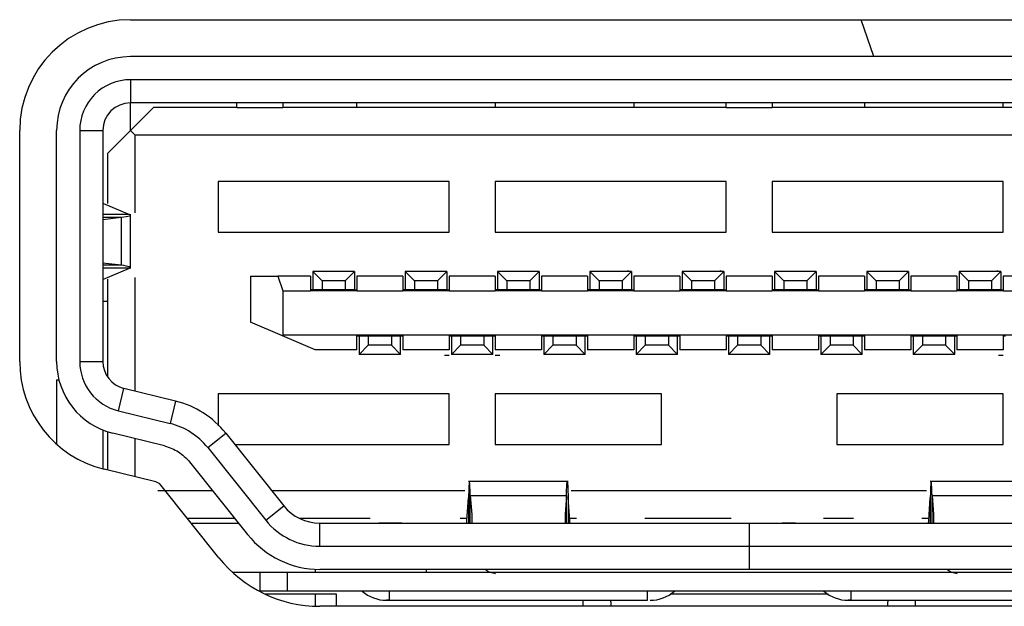
# Model space of a CAD drawing. Units: inches. Extents: x 0.4 to 33.6, y 0.4 to 21.6.
# Drawn here: x 10.6 to 11, y 4.7 to 5 of the extents above; entities that cross this region are included whole.
import ezdxf

# ---------------------------------------------------------------- set-up
doc = ezdxf.new("R2010")
doc.units = ezdxf.units.IN
doc.header["$LTSCALE"] = 2
doc.header["$MEASUREMENT"] = 0

msp = doc.modelspace()

# ---------------------------------------------------------------- linework, layer by layer
at = {"color": 7, "linetype": 'Continuous', "lineweight": 25}
for p, q in [((10.66166241787861, 4.96378655044898), (11.1892214729967, 4.96378655044899)), ((10.97859155201151, 4.948038518952935), (10.97320267688271, 4.963786550448991)), ((11.1892214729967, 4.948038518952935), (10.66166241787859, 4.948038518952935)), ((11.1892214729967, 4.938195919251792), (10.66166241787859, 4.938195919251792)), ((10.66166241787859, 4.938195919251792), (10.66166241787859, 4.928353484793625)), ((11.1892214729967, 4.928353479582857), (10.66166241787859, 4.928353479582857)), ((10.66166241786459, 4.916542455960809), (10.66166241786459, 4.928353479582857)), ((10.70693800842977, 4.926384975645849), (10.70693800842977, 4.928353479582857)), ((10.72662304779985, 4.928353479582857), (10.72662304779985, 4.926384975645851)), ((10.75811911079198, 4.926384975645849), (10.75811911079198, 4.928353479582857)), ((10.81717422890221, 4.928353479582857), (10.81717422890221, 4.926384975645849)), ((10.87622934701246, 4.928308689247545), (10.87622934701245, 4.926384975645849)), ((10.91559942575261, 4.92638497564585), (10.91559942575261, 4.928353479582857)), ((10.93528446512268, 4.928353479582857), (10.93528446512268, 4.92638497564585)), ((10.97465454386285, 4.928308689247543), (10.97465454386284, 4.926384975645849)), ((11.03370966197308, 4.926384975645849), (11.03370966197308, 4.928353479582857)), ((10.66166241787859, 4.916542455960808), (10.67150493756363, 4.926384975645851)), ((10.70693800842977, 4.926384975645849), (10.67150493756363, 4.926384975645849)), ((10.70693800842977, 4.926384975645851), (10.72662304779985, 4.926384975645851)), ((10.91559942575261, 4.926384975645849), (10.72662304779985, 4.926384975645849)), ((10.91559942575261, 4.92638497564585), (10.93528446512268, 4.92638497564585)), ((11.12426084307544, 4.926384975645849), (10.93528446512268, 4.926384975645849)), ((10.61441832339038, 4.818117259110397), (10.6144183233904, 4.91654245596079)), ((10.63016635488646, 4.818117259111113), (10.63016635488646, 4.916542455960809)), ((10.64000894238432, 4.916542455955928), (10.64000892350642, 4.818117259113213)), ((10.64000894238432, 4.916542455955928), (10.64985139232343, 4.916542455955928)), ((10.64985139232343, 4.916542455955928), (10.64985139328999, 4.818117259112319)), ((10.65181989819355, 4.90669993627577), (10.66166241787859, 4.916542455960809)), ((10.66166241787859, 4.916542455960809), (10.6636309218156, 4.914573952023802)), ((10.6636309218156, 4.881419023389488), (10.6636309218156, 4.914573952023802)), ((11.18725296905969, 4.914573952023799), (10.6636309218156, 4.914573952023799)), ((10.65181989819355, 4.90669993627577), (10.65181989819355, 4.885441483455385)), ((10.69906399268174, 4.894888912653723), (10.69906399268174, 4.873235369346636)), ((10.79748918953213, 4.894888912653723), (10.69906399268174, 4.894888912653723)), ((10.79748918953213, 4.873235369346636), (10.79748918953213, 4.894888912653723)), ((10.81717422890221, 4.894888912653723), (10.81717422890221, 4.873235369346636)), ((10.91559942575261, 4.894888912653723), (10.81717422890221, 4.894888912653723)), ((10.91559942575261, 4.873235369346636), (10.91559942575261, 4.894888912653723)), ((10.93528446512268, 4.894888912653723), (10.93528446512268, 4.873235369346636)), ((11.03370966197308, 4.894888912653723), (10.93528446512268, 4.894888912653723)), ((11.03370966197308, 4.873235369346636), (11.03370966197308, 4.894888912653723)), ((10.65009128847114, 4.885441394983089), (10.66127949138057, 4.880773607905989)), ((10.66127949138057, 4.880773607905989), (10.6498513926747, 4.880772888480887)), ((10.65772130018832, 4.879450180872332), (10.64985139269685, 4.878516859247747)), ((10.65772134959914, 4.879450177049502), (10.64985139268769, 4.879450167508997)), ((10.6577212999903, 4.879450185001518), (10.6577212999903, 4.859146537943711)), ((10.66166241787859, 4.857685958116877), (10.66166241787859, 4.880910761240548)), ((10.69906399268174, 4.873235369346636), (10.79748918953213, 4.873235369346636)), ((10.81717422890221, 4.873235369346636), (10.91559942575261, 4.873235369346636)), ((10.93528446512268, 4.873235369346636), (11.03370966197308, 4.873235369346636)), ((10.65772130022998, 4.859146542067993), (10.64985139287791, 4.860079863676035)), ((10.65772134959881, 4.859146545895737), (10.64985139288707, 4.859146555436241)), ((10.66127949138045, 4.857823115039198), (10.64985139290006, 4.857823834251567)), ((10.65009147191006, 4.853155404528238), (10.66127949130784, 4.857823115039198)), ((10.65181989819355, 4.853156629189156), (10.65181989819355, 4.811588470153023)), ((10.6636309218156, 4.805472056243772), (10.6636309218156, 4.853953195034943)), ((10.71284352024079, 4.854534581945062), (10.71284352024079, 4.834849542574984)), ((10.71284352024079, 4.854534581945062), (10.7244183233904, 4.854534581945062)), ((10.7244183233904, 4.854534581945062), (10.72662304779985, 4.848235369346636)), ((10.7384340714219, 4.854534581945062), (10.7244183233904, 4.854534581945062)), ((10.7384340714219, 4.854534581945058), (10.7384340714219, 4.848235369346639)), ((10.74335533126442, 4.852566078008056), (10.7394183233904, 4.856503085882066)), ((10.7394183233904, 4.856503085882069), (10.7394183233904, 4.848629070134038)), ((10.75713485882347, 4.856503085882069), (10.7394183233904, 4.856503085882069)), ((10.75713485882347, 4.856503085882066), (10.75319785094946, 4.852566078008056)), ((10.75713485882347, 4.856503085882069), (10.75713485882347, 4.848629070134038)), ((10.77780415016205, 4.854534581945062), (10.75811911079198, 4.854534581945062)), ((10.75811911079198, 4.854534581945062), (10.75811911079198, 4.848235369346636)), ((10.77780415016205, 4.854534581945062), (10.77780415016205, 4.848235369346636)), ((10.78272541000458, 4.852566078008056), (10.77878840213056, 4.856503085882066)), ((10.77878840213056, 4.856503085882069), (10.77878840213056, 4.848629070134038)), ((10.79650493756363, 4.856503085882069), (10.77878840213056, 4.856503085882069)), ((10.79650493756363, 4.856503085882066), (10.79256792968961, 4.852566078008056)), ((10.79650493756363, 4.856503085882069), (10.79650493756363, 4.848629070134038)), ((10.81717422890221, 4.854534581945062), (10.79748918953213, 4.854534581945062)), ((10.79748918953213, 4.854534581945062), (10.79748918953213, 4.848235369346636)), ((10.81717422890221, 4.854534581945062), (10.81717422890221, 4.848235369346636)), ((10.82209548874473, 4.852566078008056), (10.81815848087072, 4.856503085882066)), ((10.81815848087072, 4.856503085882069), (10.81815848087072, 4.848629070134038)), ((10.83587501630379, 4.856503085882069), (10.81815848087072, 4.856503085882069)), ((10.83587501630379, 4.856503085882066), (10.83193800842977, 4.852566078008056)), ((10.83587501630379, 4.856503085882069), (10.83587501630379, 4.848629070134038)), ((10.85654430764237, 4.854534581945062), (10.83685926827229, 4.854534581945062)), ((10.83685926827229, 4.854534581945062), (10.83685926827229, 4.848235369346636)), ((10.85654430764237, 4.854534581945062), (10.85654430764237, 4.848235369346636)), ((10.86146556748489, 4.852566078008056), (10.85752855961088, 4.856503085882066)), ((10.85752855961088, 4.856503085882069), (10.85752855961088, 4.848629070134038)), ((10.87524509504394, 4.856503085882069), (10.85752855961088, 4.856503085882069)), ((10.87524509504394, 4.856503085882066), (10.87130808716993, 4.852566078008056)), ((10.87524509504394, 4.856503085882069), (10.87524509504394, 4.848629070134038)), ((10.89591438638253, 4.854534581945062), (10.87622934701245, 4.854534581945062)), ((10.87622934701245, 4.854534581945062), (10.87622934701245, 4.848235369346636)), ((10.89591438638253, 4.854534581945062), (10.89591438638253, 4.848235369346636)), ((10.9146151737841, 4.856503085882069), (10.89689863835103, 4.856503085882069)), ((10.90083564622505, 4.852566078008056), (10.89689863835103, 4.856503085882066)), ((10.89689863835103, 4.856503085882069), (10.89689863835103, 4.848629070134038)), ((10.9146151737841, 4.856503085882066), (10.91067816591009, 4.852566078008056)), ((10.9146151737841, 4.856503085882069), (10.9146151737841, 4.848629070134038)), ((10.93528446512268, 4.854534581945062), (10.91559942575261, 4.854534581945062)), ((10.91559942575261, 4.854534581945062), (10.91559942575261, 4.848235369346636)), ((10.93528446512268, 4.854534581945062), (10.93528446512268, 4.848235369346636)), ((10.95398525252426, 4.856503085882069), (10.93626871709119, 4.856503085882069)), ((10.9402057249652, 4.852566078008056), (10.93626871709119, 4.856503085882066)), ((10.93626871709119, 4.856503085882069), (10.93626871709119, 4.848629070134038)), ((10.95398525252426, 4.856503085882066), (10.95004824465024, 4.852566078008056)), ((10.95398525252426, 4.856503085882069), (10.95398525252426, 4.848629070134038)), ((10.97465454386284, 4.854534581945062), (10.95496950449276, 4.854534581945062)), ((10.95496950449276, 4.854534581945062), (10.95496950449276, 4.848235369346636)), ((10.97465454386284, 4.854534581945062), (10.97465454386284, 4.848235369346636)), ((10.97957580370536, 4.852566078008056), (10.97563879583135, 4.856503085882066)), ((10.97563879583135, 4.856503085882069), (10.97563879583135, 4.848629070134038)), ((10.99335533126442, 4.856503085882069), (10.97563879583135, 4.856503085882069)), ((10.99335533126442, 4.856503085882066), (10.9894183233904, 4.852566078008056)), ((10.99335533126442, 4.856503085882069), (10.99335533126442, 4.848629070134038)), ((11.014024622603, 4.854534581945062), (10.99433958323292, 4.854534581945062)), ((10.99433958323292, 4.854534581945062), (10.99433958323292, 4.848235369346636)), ((11.014024622603, 4.854534581945062), (11.014024622603, 4.848235369346636)), ((11.01894588244552, 4.852566078008056), (11.0150088745715, 4.856503085882066)), ((11.0150088745715, 4.856503085882069), (11.0150088745715, 4.848629070134038)), ((11.03272541000457, 4.856503085882069), (11.0150088745715, 4.856503085882069)), ((11.03272541000457, 4.856503085882066), (11.02878840213056, 4.852566078008056)), ((11.03272541000457, 4.856503085882069), (11.03272541000457, 4.848629070134038)), ((11.03370966197308, 4.854534581945062), (11.03370966197308, 4.848235369346636)), ((11.05339470134316, 4.854534581945062), (11.03370966197308, 4.854534581945062)), ((10.73941832339042, 4.848629070134038), (10.7384340714219, 4.848629070134038)), ((10.74335533126442, 4.848629070134038), (10.7394183233904, 4.848629070134038)), ((10.7433553312644, 4.852566078008054), (10.7433553312644, 4.848629070134038)), ((10.75319785094946, 4.852566078008056), (10.74335533126441, 4.852566078008056)), ((10.75319785094946, 4.848629070134038), (10.74335533126442, 4.848629070134038)), ((10.75319785094946, 4.852566078008054), (10.75319785094946, 4.848629070134038)), ((10.75713485882347, 4.848629070134038), (10.75319785094946, 4.848629070134038)), ((10.75713485882346, 4.848629070134038), (10.75811911079198, 4.848629070134038)), ((10.77878840213057, 4.848629070134038), (10.77780415016205, 4.848629070134038)), ((10.78272541000458, 4.848629070134038), (10.77878840213056, 4.848629070134038)), ((10.79256792968961, 4.852566078008056), (10.78272541000457, 4.852566078008056)), ((10.78272541000456, 4.852566078008054), (10.78272541000456, 4.848629070134038)), ((10.79256792968961, 4.848629070134038), (10.78272541000458, 4.848629070134038)), ((10.79256792968961, 4.852566078008054), (10.79256792968961, 4.848629070134038)), ((10.79650493756363, 4.848629070134038), (10.79256792968961, 4.848629070134038)), ((10.79650493756361, 4.848629070134038), (10.79748918953213, 4.848629070134038)), ((10.81815848087073, 4.848629070134038), (10.81717422890221, 4.848629070134038)), ((10.82209548874473, 4.848629070134038), (10.81815848087072, 4.848629070134038)), ((10.83193800842977, 4.852566078008056), (10.82209548874472, 4.852566078008056)), ((10.82209548874471, 4.852566078008054), (10.82209548874471, 4.848629070134038)), ((10.83193800842977, 4.848629070134038), (10.82209548874473, 4.848629070134038)), ((10.83193800842977, 4.852566078008054), (10.83193800842977, 4.848629070134038)), ((10.83587501630379, 4.848629070134038), (10.83193800842977, 4.848629070134038)), ((10.83587501630377, 4.848629070134038), (10.83685926827229, 4.848629070134038)), ((10.85752855961089, 4.848629070134038), (10.85654430764237, 4.848629070134038)), ((10.86146556748489, 4.848629070134038), (10.85752855961088, 4.848629070134038)), ((10.87130808716993, 4.852566078008056), (10.86146556748488, 4.852566078008056)), ((10.86146556748487, 4.852566078008054), (10.86146556748487, 4.848629070134038)), ((10.87130808716993, 4.848629070134038), (10.86146556748489, 4.848629070134038)), ((10.87130808716993, 4.852566078008054), (10.87130808716993, 4.848629070134038)), ((10.87524509504394, 4.848629070134038), (10.87130808716993, 4.848629070134038)), ((10.87524509504393, 4.848629070134038), (10.87622934701245, 4.848629070134038)), ((10.89689863835103, 4.848629070134038), (10.89591438638253, 4.848629070134038)), ((10.90083564622505, 4.848629070134038), (10.89689863835103, 4.848629070134038)), ((10.91067816591009, 4.852566078008056), (10.90083564622505, 4.852566078008056)), ((10.90083564622504, 4.852566078008054), (10.90083564622504, 4.848629070134038)), ((10.91067816591009, 4.848629070134038), (10.90083564622505, 4.848629070134038)), ((10.91067816591009, 4.852566078008054), (10.91067816591009, 4.848629070134038)), ((10.9146151737841, 4.848629070134038), (10.91067816591009, 4.848629070134038)), ((10.9146151737841, 4.848629070134038), (10.91559942575261, 4.848629070134038)), ((10.93626871709119, 4.848629070134038), (10.93528446512268, 4.848629070134038)), ((10.9402057249652, 4.848629070134038), (10.93626871709119, 4.848629070134038)), ((10.95004824465024, 4.852566078008056), (10.9402057249652, 4.852566078008056)), ((10.9402057249652, 4.852566078008054), (10.9402057249652, 4.848629070134038)), ((10.95004824465024, 4.848629070134038), (10.9402057249652, 4.848629070134038)), ((10.95004824465024, 4.852566078008054), (10.95004824465024, 4.848629070134038)), ((10.95398525252426, 4.848629070134038), (10.95004824465024, 4.848629070134038)), ((10.95398525252426, 4.848629070134038), (10.95496950449276, 4.848629070134038)), ((10.97563879583136, 4.848629070134038), (10.97465454386284, 4.848629070134038)), ((10.97957580370536, 4.848629070134038), (10.97563879583135, 4.848629070134038)), ((10.9894183233904, 4.852566078008056), (10.97957580370535, 4.852566078008056)), ((10.97957580370534, 4.852566078008054), (10.97957580370534, 4.848629070134038)), ((10.9894183233904, 4.848629070134038), (10.97957580370536, 4.848629070134038)), ((10.9894183233904, 4.852566078008054), (10.9894183233904, 4.848629070134038)), ((10.99335533126442, 4.848629070134038), (10.9894183233904, 4.848629070134038)), ((10.9933553312644, 4.848629070134038), (10.99433958323292, 4.848629070134038)), ((11.01500887457152, 4.848629070134038), (11.014024622603, 4.848629070134038)), ((11.01894588244552, 4.848629070134038), (11.0150088745715, 4.848629070134038)), ((11.0189458824455, 4.852566078008054), (11.0189458824455, 4.848629070134038)), ((11.02878840213056, 4.852566078008056), (11.01894588244551, 4.852566078008056)), ((11.02878840213056, 4.848629070134038), (11.01894588244552, 4.848629070134038)), ((11.02878840213056, 4.852566078008054), (11.02878840213056, 4.848629070134038)), ((11.03272541000457, 4.848629070134038), (11.02878840213056, 4.848629070134038)), ((11.03272541000456, 4.848629070134038), (11.03370966197308, 4.848629070134038)), ((10.72662304779985, 4.848235369346636), (10.7384340714219, 4.848235369346636)), ((10.72662304779985, 4.848235369346636), (10.72662304779985, 4.829337731551358)), ((10.75811911079198, 4.848235369346636), (10.7384340714219, 4.848235369346636)), ((10.75811911079198, 4.848235369346636), (10.77780415016205, 4.848235369346636)), ((10.79748918953213, 4.848235369346636), (10.77780415016205, 4.848235369346636)), ((10.79748918953213, 4.848235369346636), (10.81717422890221, 4.848235369346636)), ((10.83685926827229, 4.848235369346636), (10.81717422890221, 4.848235369346636)), ((10.83685926827229, 4.848235369346636), (10.85654430764237, 4.848235369346636)), ((10.87622934701245, 4.848235369346636), (10.85654430764237, 4.848235369346636)), ((10.87622934701245, 4.848235369346636), (10.89591438638253, 4.848235369346636)), ((10.91559942575261, 4.848235369346636), (10.89591438638253, 4.848235369346636)), ((10.91559942575261, 4.848235369346636), (10.93528446512268, 4.848235369346636)), ((10.95496950449276, 4.848235369346636), (10.93528446512268, 4.848235369346636)), ((10.95496950449276, 4.848235369346636), (10.97465454386284, 4.848235369346636)), ((10.99433958323292, 4.848235369346636), (10.97465454386284, 4.848235369346636)), ((10.99433958323292, 4.848235369346636), (11.014024622603, 4.848235369346636)), ((11.03370966197308, 4.848235369346636), (11.014024622603, 4.848235369346636)), ((11.03370966197308, 4.848235369346636), (11.05339470134316, 4.848235369346636)), ((10.65181989819355, 4.843707810291518), (10.64985139303868, 4.843707810291518)), ((10.72650322582107, 4.82899538304058), (10.7128435202408, 4.834849542574984)), ((10.72662304779985, 4.829337731551358), (10.72650322582107, 4.828995383040573)), ((10.7404025753589, 4.823038518952936), (10.72650322582107, 4.82899538304058)), ((10.75811911079198, 4.829337731551358), (10.72662304779985, 4.829337731551358)), ((10.77780415016205, 4.829337731551361), (10.75811911079198, 4.829337731551361)), ((10.75811911079198, 4.823038518952939), (10.75811911079198, 4.829337731551358)), ((10.75910336276048, 4.828944030763958), (10.75811911079198, 4.828944030763958)), ((10.7630403706345, 4.828944030763958), (10.75910336276048, 4.828944030763958)), ((10.75910336276048, 4.828944030763958), (10.75910336276048, 4.821070015015928)), ((10.77288289031953, 4.828944030763958), (10.7630403706345, 4.828944030763958)), ((10.76304037063448, 4.828944030763958), (10.76304037063448, 4.825007022889944)), ((10.77288289031953, 4.828944030763958), (10.77288289031953, 4.825007022889944)), ((10.77681989819355, 4.828944030763958), (10.77288289031953, 4.828944030763958)), ((10.77780415016205, 4.828944030763958), (10.77681989819355, 4.828944030763958)), ((10.77681989819353, 4.821070015015928), (10.77681989819353, 4.828944030763958)), ((10.79748918953213, 4.829337731551361), (10.77780415016205, 4.829337731551361)), ((10.77780415016205, 4.829337731551358), (10.77780415016205, 4.823038518952939)), ((10.81717422890221, 4.829337731551361), (10.79748918953213, 4.829337731551361)), ((10.79748918953213, 4.829337731551361), (10.79748918953213, 4.823038518952935)), ((10.79847344150064, 4.828944030763958), (10.79748918953213, 4.828944030763958)), ((10.80241044937465, 4.828944030763958), (10.79847344150064, 4.828944030763958)), ((10.79847344150064, 4.828944030763958), (10.79847344150064, 4.821070015015928)), ((10.81225296905969, 4.828944030763958), (10.80241044937465, 4.828944030763958)), ((10.80241044937464, 4.828944030763958), (10.80241044937464, 4.825007022889944)), ((10.81225296905969, 4.828944030763958), (10.81225296905969, 4.825007022889944)), ((10.81618997693371, 4.828944030763958), (10.81225296905969, 4.828944030763958)), ((10.81618997693369, 4.821070015015928), (10.81618997693369, 4.828944030763958)), ((10.81717422890221, 4.828944030763958), (10.81618997693371, 4.828944030763958)), ((10.83685926827229, 4.829337731551361), (10.81717422890221, 4.829337731551361)), ((10.81717422890221, 4.829337731551361), (10.81717422890221, 4.823038518952935)), ((10.85654430764237, 4.829337731551361), (10.83685926827229, 4.829337731551361)), ((10.83685926827229, 4.829337731551361), (10.83685926827229, 4.823038518952934)), ((10.83784352024079, 4.828944030763958), (10.83685926827229, 4.828944030763958)), ((10.84178052811481, 4.828944030763958), (10.83784352024079, 4.828944030763958)), ((10.83784352024079, 4.828944030763958), (10.83784352024079, 4.821070015015928)), ((10.8417805281148, 4.828944030763958), (10.8417805281148, 4.825007022889944)), ((10.85162304779985, 4.828944030763958), (10.84178052811481, 4.828944030763958)), ((10.85162304779985, 4.828944030763958), (10.85162304779985, 4.825007022889944)), ((10.85556005567386, 4.828944030763958), (10.85162304779985, 4.828944030763958)), ((10.85654430764237, 4.828944030763958), (10.85556005567387, 4.828944030763958)), ((10.85556005567385, 4.821070015015928), (10.85556005567385, 4.828944030763958)), ((10.87622934701245, 4.829337731551361), (10.85654430764237, 4.829337731551361)), ((10.85654430764237, 4.829337731551361), (10.85654430764237, 4.823038518952935)), ((10.89591438638253, 4.829337731551361), (10.87622934701245, 4.829337731551361)), ((10.87622934701245, 4.829337731551361), (10.87622934701245, 4.823038518952934)), ((10.87721359898095, 4.828944030763958), (10.87622934701245, 4.828944030763958)), ((10.88115060685497, 4.828944030763958), (10.87721359898095, 4.828944030763958)), ((10.87721359898095, 4.828944030763958), (10.87721359898095, 4.821070015015928)), ((10.88115060685495, 4.828944030763958), (10.88115060685495, 4.825007022889944)), ((10.89099312654001, 4.828944030763958), (10.88115060685497, 4.828944030763958)), ((10.89099312654001, 4.828944030763958), (10.89099312654001, 4.825007022889944)), ((10.89493013441403, 4.828944030763958), (10.89099312654001, 4.828944030763958)), ((10.89591438638253, 4.828944030763958), (10.89493013441403, 4.828944030763958)), ((10.89493013441402, 4.821070015015928), (10.89493013441402, 4.828944030763958)), ((10.91559942575261, 4.829337731551361), (10.89591438638253, 4.829337731551361)), ((10.89591438638253, 4.829337731551361), (10.89591438638253, 4.823038518952935)), ((10.93528446512268, 4.829337731551361), (10.91559942575261, 4.829337731551361)), ((10.91559942575261, 4.829337731551361), (10.91559942575261, 4.823038518952934)), ((10.91658367772111, 4.828944030763958), (10.91559942575261, 4.828944030763958)), ((10.92052068559513, 4.828944030763958), (10.91658367772111, 4.828944030763958)), ((10.91658367772111, 4.828944030763958), (10.91658367772111, 4.821070015015928)), ((10.92052068559512, 4.828944030763958), (10.92052068559512, 4.825007022889944)), ((10.93036320528016, 4.828944030763958), (10.92052068559513, 4.828944030763958)), ((10.93036320528016, 4.828944030763958), (10.93036320528016, 4.825007022889944)), ((10.93430021315418, 4.828944030763958), (10.93036320528016, 4.828944030763958)), ((10.93430021315418, 4.821070015015928), (10.93430021315418, 4.828944030763958)), ((10.93528446512268, 4.828944030763958), (10.93430021315418, 4.828944030763958)), ((10.95496950449276, 4.829337731551361), (10.93528446512268, 4.829337731551361)), ((10.93528446512268, 4.829337731551361), (10.93528446512268, 4.823038518952935)), ((10.97465454386284, 4.829337731551361), (10.95496950449276, 4.829337731551361)), ((10.95496950449276, 4.829337731551361), (10.95496950449276, 4.823038518952934)), ((10.95595375646127, 4.828944030763958), (10.95496950449276, 4.828944030763958)), ((10.95989076433528, 4.828944030763958), (10.95595375646127, 4.828944030763958)), ((10.95595375646127, 4.828944030763958), (10.95595375646127, 4.821070015015928)), ((10.96973328402032, 4.828944030763958), (10.95989076433528, 4.828944030763958)), ((10.95989076433528, 4.828944030763958), (10.95989076433528, 4.825007022889944)), ((10.96973328402032, 4.828944030763958), (10.96973328402032, 4.825007022889944)), ((10.97367029189434, 4.828944030763958), (10.96973328402032, 4.828944030763958)), ((10.97367029189432, 4.821070015015928), (10.97367029189432, 4.828944030763958)), ((10.97465454386284, 4.828944030763958), (10.97367029189434, 4.828944030763958)), ((10.99433958323292, 4.829337731551361), (10.97465454386284, 4.829337731551361)), ((10.97465454386284, 4.829337731551361), (10.97465454386284, 4.823038518952935)), ((11.014024622603, 4.829337731551361), (10.99433958323292, 4.829337731551361)), ((10.99433958323292, 4.829337731551361), (10.99433958323292, 4.823038518952934)), ((10.99532383520142, 4.828944030763958), (10.99433958323292, 4.828944030763958)), ((10.99926084307544, 4.828944030763958), (10.99532383520142, 4.828944030763958)), ((10.99532383520142, 4.828944030763958), (10.99532383520142, 4.821070015015928)), ((10.99926084307542, 4.828944030763958), (10.99926084307542, 4.825007022889944)), ((11.00910336276048, 4.828944030763958), (10.99926084307544, 4.828944030763958)), ((11.00910336276048, 4.828944030763958), (11.00910336276048, 4.825007022889944)), ((11.0130403706345, 4.828944030763958), (11.00910336276048, 4.828944030763958)), ((11.014024622603, 4.828944030763958), (11.0130403706345, 4.828944030763958)), ((11.01304037063448, 4.821070015015928), (11.01304037063448, 4.828944030763958)), ((11.03370966197308, 4.829337731551361), (11.014024622603, 4.829337731551361)), ((11.014024622603, 4.829337731551361), (11.014024622603, 4.823038518952935)), ((11.05339470134316, 4.829337731551361), (11.03370966197308, 4.829337731551361)), ((11.03370966197308, 4.829337731551361), (11.03370966197308, 4.823038518952934)), ((11.03469391394158, 4.828944030763958), (11.03370966197308, 4.828944030763958)), ((10.76304037063448, 4.825007022889944), (10.7591033627605, 4.821070015015928)), ((10.77288289031953, 4.825007022889944), (10.7630403706345, 4.825007022889944)), ((10.77288289031955, 4.825007022889944), (10.77681989819353, 4.821070015015928)), ((10.80241044937464, 4.825007022889944), (10.79847344150065, 4.821070015015928)), ((10.81225296905969, 4.825007022889944), (10.80241044937465, 4.825007022889944)), ((10.81225296905971, 4.825007022889944), (10.81618997693369, 4.821070015015928)), ((10.8417805281148, 4.825007022889944), (10.83784352024081, 4.821070015015928)), ((10.85162304779985, 4.825007022889944), (10.84178052811481, 4.825007022889944)), ((10.85162304779987, 4.825007022889944), (10.85556005567385, 4.821070015015928)), ((10.88115060685495, 4.825007022889944), (10.87721359898097, 4.821070015015928)), ((10.89099312654001, 4.825007022889944), (10.88115060685497, 4.825007022889944)), ((10.89099312654001, 4.825007022889944), (10.89493013441402, 4.821070015015928)), ((10.92052068559512, 4.825007022889944), (10.91658367772111, 4.821070015015928)), ((10.93036320528016, 4.825007022889944), (10.92052068559513, 4.825007022889944)), ((10.93036320528017, 4.825007022889944), (10.93430021315418, 4.821070015015928)), ((10.95989076433528, 4.825007022889944), (10.95595375646127, 4.821070015015928)), ((10.96973328402032, 4.825007022889944), (10.95989076433528, 4.825007022889944)), ((10.96973328402034, 4.825007022889944), (10.97367029189432, 4.821070015015928)), ((10.99926084307542, 4.825007022889944), (10.99532383520144, 4.821070015015928)), ((11.00910336276048, 4.825007022889944), (10.99926084307544, 4.825007022889944)), ((11.0091033627605, 4.825007022889944), (11.01304037063448, 4.821070015015928)), ((10.75811911079198, 4.823038518952935), (10.7404025753589, 4.823038518952935)), ((10.77681989819355, 4.821070015015928), (10.75910336276048, 4.821070015015928)), ((10.79748918953213, 4.823038518952935), (10.77780415016205, 4.823038518952935)), ((10.79748918953213, 4.820676314228526), (10.79552068559513, 4.820676314228526)), ((10.81618997693371, 4.821070015015928), (10.79847344150064, 4.821070015015928)), ((10.83685926827229, 4.823038518952935), (10.81717422890221, 4.823038518952935)), ((10.81914273283922, 4.820676314228526), (10.81717422890221, 4.820676314228526)), ((10.85556005567387, 4.821070015015928), (10.83784352024079, 4.821070015015928)), ((10.87622934701245, 4.823038518952935), (10.85654430764237, 4.823038518952935)), ((10.89493013441403, 4.821070015015928), (10.87721359898095, 4.821070015015928)), ((10.91559942575261, 4.823038518952935), (10.89591438638253, 4.823038518952935)), ((10.93430021315418, 4.821070015015928), (10.91658367772111, 4.821070015015928)), ((10.95496950449276, 4.823038518952935), (10.93528446512268, 4.823038518952935)), ((10.97367029189434, 4.821070015015928), (10.95595375646127, 4.821070015015928)), ((10.99433958323292, 4.823038518952935), (10.97465454386284, 4.823038518952935)), ((11.0130403706345, 4.821070015015928), (10.99532383520142, 4.821070015015928)), ((11.03370966197308, 4.823038518952935), (11.014024622603, 4.823038518952935)), ((11.03370966197308, 4.820676314228526), (11.03174115803607, 4.820676314228526)), ((10.64000892350642, 4.818117259113213), (10.64985139328999, 4.818117259112319)), ((10.63016635488646, 4.810243243362384), (10.63016635488646, 4.782903590173412)), ((10.65649899362321, 4.797088418849166), (10.65884599515235, 4.806646943947121)), ((10.6808930103593, 4.8012335207036), (10.65884599603985, 4.8066469475616)), ((10.69906399268174, 4.80433773155136), (10.69906399268174, 4.790670159968202)), ((10.79748918953213, 4.80433773155136), (10.69906399268174, 4.80433773155136)), ((10.79748918953213, 4.782684188244274), (10.79748918953213, 4.80433773155136)), ((10.81717422890221, 4.80433773155136), (10.81717422890221, 4.782684188244274)), ((10.8880403706345, 4.80433773155136), (10.81717422890221, 4.80433773155136)), ((10.8880403706345, 4.782684188244274), (10.8880403706345, 4.80433773155136)), ((10.9628435202408, 4.80433773155136), (10.9628435202408, 4.782684188244274)), ((11.03370966197308, 4.80433773155136), (10.9628435202408, 4.80433773155136)), ((11.03370966197308, 4.782684188244274), (11.03370966197308, 4.80433773155136)), ((10.68089301540571, 4.801233541255939), (10.67854600971332, 4.791674935697699)), ((10.65649899362321, 4.797088418849166), (10.67854600971332, 4.791674935697699)), ((10.64985139425654, 4.788919627271457), (10.64985139425654, 4.772373361320551)), ((10.65181989819355, 4.788198589516773), (10.65181989819355, 4.771886568134272)), ((10.67619897396151, 4.782116334788888), (10.65415195964198, 4.787529761646904)), ((10.69457549685518, 4.781428095652125), (10.70226567562651, 4.78757108722927)), ((10.7022656750243, 4.787571086748132), (10.7269907105641, 4.756618691750083)), ((10.6636309218156, 4.768986487807314), (10.6636309218156, 4.785202296001303)), ((10.69457549685518, 4.781428095652125), (10.71930050666429, 4.750475703252633)), ((10.70616937098046, 4.782684188244274), (10.79748918953213, 4.782684188244274)), ((10.81717422890221, 4.782684188244274), (10.8880403706345, 4.782684188244274)), ((10.9628435202408, 4.782684188244274), (11.03370966197308, 4.782684188244274)), ((10.68688530629395, 4.775285117811206), (10.71161034183508, 4.744332722811448)), ((10.67244374484321, 4.766822586057118), (10.65039673052371, 4.772236012915127)), ((10.69930604685102, 4.734503947661582), (10.67458101130969, 4.765456342661579)), ((10.84830420124645, 4.766936156748211), (10.80572929592803, 4.766936156748211)), ((11.04515459494725, 4.766936156748211), (11.00257968962885, 4.766936156748211)), ((10.69669944244164, 4.762999148874195), (10.67325966817048, 4.762999148874195)), ((10.80420992205179, 4.762999148874195), (10.72189394731964, 4.762999148874195)), ((10.80652373963977, 4.761011884172822), (10.84750975753469, 4.761011884172822)), ((10.80652373963979, 4.761011884172818), (10.80711598517219, 4.75290441481073)), ((10.80652373963979, 4.749219627303437), (10.80652373963979, 4.761011884172885)), ((10.84750975753471, 4.761011884172817), (10.84691751200231, 4.752904414810691)), ((10.84750975753472, 4.749219626490705), (10.84750975753472, 4.761011884172837)), ((11.00106031575261, 4.762999148874195), (10.84954928980497, 4.762999148874195)), ((11.0033741333406, 4.761011884172822), (11.04436015123552, 4.761011884172822)), ((11.00337413334058, 4.761011884172817), (11.00396637887298, 4.752904414810692)), ((11.00337413334057, 4.749219616996228), (11.00337413334057, 4.761011884172837)), ((10.71930050666429, 4.750475703252633), (10.72699069752584, 4.756618681335017)), ((10.80511856856243, 4.750372457316703), (10.80577870463841, 4.76001914070762)), ((10.80577870463841, 4.76001914070762), (10.80577870463841, 4.749219627318211)), ((10.84825479253606, 4.76001914070762), (10.84825479253606, 4.749219626475931)), ((10.84891492861172, 4.750372457321912), (10.84825479253606, 4.76001914070762)), ((11.00196896226322, 4.750372457316709), (11.00262909833924, 4.76001914070762)), ((11.00262909833924, 4.76001914070762), (11.00262909833924, 4.749219617072222)), ((10.70613418824515, 4.751188125252147), (10.68597858434272, 4.751188125252147)), ((10.68755104197664, 4.74921962131514), (10.70770664587906, 4.74921962131514)), ((10.76384591297154, 4.751188125252146), (10.73379056956454, 4.751188125252146)), ((10.74237107929591, 4.749219628575553), (10.92544194543765, 4.749219624945347)), ((10.74237107929591, 4.73937707884169), (10.74237107929591, 4.749219628575553)), ((10.77742119573851, 4.749219627880527), (10.77742119573851, 4.749368655573564)), ((10.8051743858634, 4.751188125252147), (10.80218090410848, 4.751188125252146)), ((10.80511856856088, 4.749219627331301), (10.80511856856088, 4.750372457311373)), ((10.85185259306603, 4.751188125252146), (10.8488591113111, 4.751188125252147)), ((10.8489149286248, 4.749219626462841), (10.84891492862485, 4.750372457247735)), ((10.91777217448169, 4.751188125252146), (10.88094636206289, 4.751188125252146)), ((10.92544194543765, 4.749219624945347), (11.10851281157938, 4.749219606272034)), ((10.92544194543765, 4.74921962131514), (10.92544194543765, 4.739377100635298)), ((10.93105344985906, 4.74921962131514), (10.93951548038631, 4.74921962131514)), ((10.9699375288124, 4.751188125252146), (10.95712745925009, 4.751188125252146)), ((11.00202477956419, 4.751188125252147), (10.99903129780927, 4.751188125252146)), ((11.00196896226171, 4.749219617139556), (11.0019689622617, 4.750372457311381)), ((10.74237107929591, 4.73937707884169), (10.92544194543765, 4.739377100635298)), ((10.92544194543765, 4.739377100635298), (10.92544194543765, 4.729534581945061)), ((10.92544194543765, 4.739377100635298), (11.10851281157938, 4.739377088417131)), ((10.71678052811481, 4.728156629189156), (10.71678052811481, 4.720282613441125)), ((10.72859155173686, 4.720282613441125), (10.72859155173686, 4.728156629189156)), ((11.12229233913843, 4.728156629189156), (10.72859155173686, 4.728156629189156)), ((10.7404025753589, 4.729583825339867), (10.7404025753589, 4.728156629189156)), ((11.10851281157938, 4.729534581945061), (10.74237107929591, 4.729534581945061)), ((10.78764666984709, 4.729534581945061), (10.78764666984709, 4.728156629189156)), ((10.7404025753589, 4.718904660685219), (10.71917612130899, 4.718904660685219)), ((11.12229233913843, 4.720282613441125), (10.72859155173686, 4.720282613441125)), ((10.7404025753589, 4.718904660685231), (10.7404025753589, 4.713821713521289)), ((10.77189863835115, 4.720282613441134), (10.77189863835115, 4.716345605567108)), ((10.95908880176886, 4.718904660685219), (10.89179508910643, 4.718904660685219)), ((10.96874903205194, 4.720282613441134), (10.96874903205194, 4.716345605567108)), ((10.77189863835115, 4.716345605567108), (10.88213609893835, 4.716345605567108)), ((10.86638682732741, 4.715755054386008), (10.86638682732741, 4.716345605567108)), ((10.86638682732741, 4.715755054386007), (10.86638682732741, 4.713786550448976)), ((10.96874903205194, 4.716345605567108), (11.07898649263913, 4.716345605567108)), ((10.98449706354788, 4.716345605567108), (10.98449706354788, 4.715755054386007)), ((10.98449706354788, 4.713786550448978), (10.98449706354788, 4.715755054386007)), ((11.10851281157936, 4.71378655044898), (10.74237107929591, 4.713786550448973))]:
    msp.add_line(p, q, dxfattribs=at)
at = {"color": 8, "linetype": 'Continuous', "lineweight": 25}
for p, q in [((10.63016635488646, 4.810243243362384), (10.63116648601869, 4.810243243362384)), ((10.80711598517219, 4.752904414810735), (10.80711598517219, 4.749219627291693)), ((10.84691751200231, 4.752904414810691), (10.84691751200231, 4.749219626502448)), ((11.00396637887298, 4.752904414810708), (11.00396637887298, 4.749219616935818)), ((10.74945769346914, 4.713786550448973), (10.74945769346914, 4.718904660685219)), ((10.85457580370536, 4.716345605567108), (10.85457580370536, 4.713786550448975)), ((10.99630808716993, 4.713786550448978), (10.99630808716993, 4.716345605567108))]:
    msp.add_line(p, q, dxfattribs=at)
at = {"color": 7, "linetype": 'Continuous', "lineweight": 25}
for centre, radius, start, end in [((10.66166241787861, 4.916542455960791), 0.04724409448821021, 90.00000000000216, 180.0000000000019), ((10.66166241787859, 4.916542455960809), 0.03149606299212593, 90, 180), ((10.66166241787859, 4.916542455960809), 0.02165347549427367, 90, 180.0000217741365), ((10.66166241787859, 4.916542455960809), 0.0118109985772703, 90, 180), ((10.66166241787861, 4.818117259110398), 0.04724409448822975, 180.0000000000095, 256.2045079719379), ((10.66166241787859, 4.818117259110416), 0.03149606299212923, 179.9999999987317, 256.2045079719276), ((10.66166241787859, 4.818117259110416), 0.02165349437221483, 179.9998863463667, 256.2045079914128), ((10.66166241787859, 4.818117259110416), 0.01181102458860132, 179.9999907982969, 256.2045079718609), ((10.67150493756363, 4.762999148874195), 0.03937007874015887, 38.61815650327434, 76.20450797205812), ((10.67150493756363, 4.762999148874195), 0.02952757096281938, 38.61813895145661, 76.2044785737581), ((10.67150493756365, 4.762999148874178), 0.003937007874012733, 38.61815650354666, 76.20450797220408), ((10.74237107929591, 4.768904660685219), 0.01968503937008103, 218.6181564963596, 270.0000000000008), ((10.74237107929591, 4.768904660685219), 0.02952758184354226, 218.6181389491838, 270.0000000000008), ((10.74237107929591, 4.768904660685219), 0.03937007874016184, 218.6181565028912, 270.0000000000008), ((10.7423710792959, 4.768904660685201), 0.05511811023622748, 218.6181565033501, 270.00000000001), ((10.77084372027059, 4.732093637063171), 0.01574803149606322, 228.5903778907094, 270.0000000000008), ((10.88318977690391, 4.732093637063172), 0.01574803149606389, 270.0000000000008, 311.4096221092902), ((10.96769411397138, 4.732093637063171), 0.01574803149606322, 228.5903778907094, 270.0000000000008)]:
    msp.add_arc(centre, radius, start, end, dxfattribs=at)
for points in [[(10.66127948937598, 4.880773416296006), (10.66152757841525, 4.880552877746925), (10.66202375649381, 4.880111800648762), (10.65915545215813, 4.8796707235506), (10.6577212999903, 4.879450185001518)], [(10.66127948937773, 4.857823306460656), (10.66152757841579, 4.858043845041165), (10.6620237564919, 4.858484922202184), (10.6591554521575, 4.858925999363201), (10.6577212999903, 4.859146537943711)], [(10.67619897396151, 4.782116334788888), (10.67826265001842, 4.781419912877895), (10.68239000213225, 4.780027069055905), (10.6853868715734, 4.776865768226075), (10.68688530629398, 4.775285117811159)], [(10.80616636693494, 4.766936156748211), (10.80613406174356, 4.766848901579259), (10.80606945136081, 4.766674391241357), (10.80597253578668, 4.765260585086248), (10.80587562021256, 4.763114276061422), (10.80581100982981, 4.761050852492224), (10.80577870463843, 4.760019140707626)], [(10.80652373963977, 4.761011884172822), (10.8064641775223, 4.762715001105288), (10.80634505328735, 4.766121234970222), (10.80622592905241, 4.766664516155548), (10.80616636693494, 4.766936156748211)], [(10.84750975753469, 4.761011884172822), (10.84756931965422, 4.762715001105288), (10.84768844389327, 4.766121234970222), (10.84780756813232, 4.766664516155548), (10.84786713025185, 4.766936156748211)], [(10.84786713025185, 4.766936156748211), (10.8478994354422, 4.766848901579259), (10.8479640458229, 4.766674391241357), (10.84806096139396, 4.765260585086248), (10.84815787696501, 4.763114276061422), (10.84822248734572, 4.761050852492224), (10.84825479253607, 4.760019140707626)], [(11.00301676063573, 4.766936156748211), (11.00298445544436, 4.766848901579259), (11.0029198450616, 4.766674391241357), (11.00282292948747, 4.765260585086248), (11.00272601391335, 4.763114276061422), (11.0026614035306, 4.761050852492224), (11.00262909833922, 4.760019140707626)], [(11.0033741333406, 4.761011884172822), (11.00331457122312, 4.762715001105288), (11.00319544698816, 4.766121234970222), (11.00307632275321, 4.766664516155548), (11.00301676063573, 4.766936156748211)], [(10.77740969552302, 4.74921962131514), (10.77740290219997, 4.74921962131514), (10.77738931555387, 4.74921962131514), (10.77686089705303, 4.74921962131514), (10.77598236318291, 4.74921962131514), (10.77475304325326, 4.74921962131514), (10.7732329115411, 4.74921962131514), (10.77148140180951, 4.74921962131514), (10.76957071815283, 4.74921962131514), (10.76824269008659, 4.74921962131514), (10.76757867605347, 4.74921962131514)], [(10.77681989819355, 4.74921962131514), (10.7768273708489, 4.74921962131514), (10.77684231615961, 4.74921962131514), (10.77742357651053, 4.74921962131514), (10.77838996376767, 4.74921962131514), (10.77974221569028, 4.749219621315141), (10.78141436057366, 4.74921962131514), (10.78334102127841, 4.74921962131514), (10.78544277330076, 4.74921962131514), (10.78690360417362, 4.74921962131514), (10.78763401961005, 4.74921962131514)], [(10.78763401961005, 4.74921962131514), (10.78900903187295, 4.74921962131514), (10.79175905639877, 4.74921962131514), (10.79526605599646, 4.749219621315141), (10.79779127144704, 4.74921962131514), (10.79822918450004, 4.74921962131514), (10.79844814102654, 4.74921962131514)], [(10.85558535614796, 4.74921962131514), (10.85580431267446, 4.74921962131514), (10.85624222572747, 4.74921962131514), (10.85876744117804, 4.74921962131514), (10.86227444077573, 4.74921962131514), (10.86502446530155, 4.74921962131514), (10.86639947756446, 4.74921962131514)], [(10.98448441331083, 4.74921962131514), (10.98585942557374, 4.74921962131514), (10.98860945009957, 4.74921962131514), (10.99211644969725, 4.74921962131514), (10.99464166514783, 4.74921962131514), (10.99507957820083, 4.74921962131514), (10.99529853472733, 4.74921962131514)], [(11.00196896226359, 4.750372457321907), (11.00193665701392, 4.750200505357808), (11.00187204651458, 4.749856601429607), (11.00177513076556, 4.749498883258801), (11.00167821501654, 4.749263248899616), (11.0016136045172, 4.749234163843298), (11.00158129926753, 4.74921962131514)], [(10.71678052811481, 4.728156629189156), (10.71660298985354, 4.728156629189156), (10.71624791333101, 4.728156629189156), (10.71351662341224, 4.728156629189156), (10.70961254935204, 4.728156629189156), (10.70651718611252, 4.728156629189155), (10.70496950449276, 4.728156629189156)], [(10.72859155173686, 4.728156629189156), (10.7270438701171, 4.728156629189156), (10.72394850687758, 4.728156629189156), (10.72004443281738, 4.728156629189156), (10.71731314289861, 4.728156629189156), (10.71695806637608, 4.728156629189156), (10.71678052811481, 4.728156629189156)], [(10.72859155173686, 4.720282613441125), (10.7270438701171, 4.720282613441125), (10.72394850687758, 4.720282613441125), (10.72004443281738, 4.720282613441125), (10.71731314289861, 4.720282613441125), (10.71695806637608, 4.720282613441125), (10.71678052811481, 4.720282613441125)], [(10.74945769346914, 4.718904660685219), (10.74827113756066, 4.718904660685219), (10.74589802574369, 4.718904660685219), (10.74290490229754, 4.718904660685219), (10.74081091335982, 4.718904660685219), (10.74053868802588, 4.718904660685219), (10.7404025753589, 4.718904660685219)], [(10.88213609893877, 4.716345605567108), (10.88213835113608, 4.716526069996625), (10.88214285553069, 4.716886998855658), (10.88214651446965, 4.719150741912638), (10.88214834393913, 4.720282613441127)], [(10.77189739823616, 4.716345605567108), (10.77175939881746, 4.716345605567108), (10.77148339998008, 4.716345605567108), (10.77113262186014, 4.716345605567108), (10.77089836312612, 4.716345605567108), (10.77081627837942, 4.716345605567108), (10.77089885044667, 4.716345605567108), (10.77113351899703, 4.716345605567108), (10.77148458392871, 4.716345605567108), (10.77176062021034, 4.716345605567108), (10.77189863835115, 4.716345605567108)], [(10.96874779193694, 4.716345605567108), (10.96860979251825, 4.716345605567108), (10.96833379368086, 4.716345605567108), (10.96798301556093, 4.716345605567108), (10.96774875682691, 4.716345605567108), (10.96766667208021, 4.716345605567108), (10.96774924414746, 4.716345605567108), (10.96798391269782, 4.716345605567108), (10.9683349776295, 4.716345605567108), (10.96861101391112, 4.716345605567108), (10.96874903205194, 4.716345605567108)]]:
    msp.add_open_spline(points, degree=3, dxfattribs=at)
for points, knots in [([(10.9133394809356, 4.856509146303325), (10.91328464249187, 4.856586160951179), (10.91317151306292, 4.856745038967048), (10.91300390634371, 4.856845108205399), (10.91291754543052, 4.856896669806552)], [0, 0, 0, 0, 0.4847407454825804, 1, 1, 1, 1]), ([(11.03143222856087, 4.856530571142541), (11.0313825935362, 4.856599768281957), (11.03127442545765, 4.856750567473891), (11.03111438463418, 4.856845369520937), (11.03102778165234, 4.856896669806585)], [0, 0, 0, 0, 0.4588694311280506, 1, 1, 1, 1]), ([(10.87396940219628, 4.856509146303324), (10.873914767508, 4.856586380907213), (10.87380719525974, 4.85673845096097), (10.87364762858412, 4.856834392512416), (10.87356910395906, 4.856881606470629)], [0, 0, 0, 0, 0.5078883184523387, 1, 1, 1, 1]), ([(10.92544194543765, 4.74921962131514), (10.92551321111072, 4.74921962131514), (10.92563177821473, 4.74921962131514), (10.92638846758445, 4.74921962131514), (10.9272536281077, 4.74921962131514), (10.92829785478511, 4.74921962131514), (10.92962007588873, 4.74921962131514), (10.9305181043919, 4.74921962131514), (10.93105344985905, 4.74921962131514)], [0, 0, 0, 0, 0.2157609984754544, 0.3589688505411821, 0.502188197526805, 0.645407691352475, 0.7886154120359241, 1, 1, 1, 1]), ([(10.92544194543765, 4.74921962131514), (10.92551321111072, 4.74921962131514), (10.92563177821474, 4.74921962131514), (10.92638846758445, 4.749219621315141), (10.9272536281077, 4.74921962131514), (10.92829785478511, 4.74921962131514), (10.92962007588874, 4.74921962131514), (10.9305181043919, 4.74921962131514), (10.93105344985906, 4.74921962131514)], [0, 0, 0, 0, 0.2157609984754535, 0.3589688505411807, 0.5021881975268031, 0.6454076913524726, 0.7886154120359211, 0.9999999999999999, 0.9999999999999999, 0.9999999999999999, 0.9999999999999999]), ([(10.94512698480772, 4.74921962131514), (10.94505571913465, 4.74921962131514), (10.94493715203064, 4.749219621315141), (10.94418046266092, 4.74921962131514), (10.94331530213767, 4.74921962131514), (10.94227107546027, 4.74921962131514), (10.94094885435664, 4.74921962131514), (10.94005082585347, 4.74921962131514), (10.93951548038632, 4.74921962131514)], [0, 0, 0, 0, 0.2157609984752127, 0.3589688505411421, 0.5021881975266725, 0.6454076913522012, 0.7886154120359649, 1, 1, 1, 1]), ([(10.94512698480772, 4.74921962131514), (10.94505571913465, 4.74921962131514), (10.94493715203064, 4.74921962131514), (10.94418046266092, 4.74921962131514), (10.94331530213767, 4.74921962131514), (10.94227107546026, 4.74921962131514), (10.94094885435664, 4.74921962131514), (10.94005082585347, 4.74921962131514), (10.93951548038632, 4.74921962131514)], [0, 0, 0, 0, 0.2157609984752702, 0.3589688505412308, 0.5021881975267923, 0.6454076913523522, 0.7886154120361469, 1, 1, 1, 1]), ([(10.81720770741206, 4.727566078008054), (10.81569537048897, 4.727984463886706), (10.81416311991865, 4.728408358847802), (10.81324909994131, 4.72926202184816), (10.8132372210282, 4.729273116341561)], [0, 0, 0, 0, 0.9870036614021979, 0.9999999999999999, 0.9999999999999999, 0.9999999999999999, 0.9999999999999999]), ([(11.01405810111278, 4.727566078008054), (11.01254576418972, 4.727984463886702), (11.01101351361945, 4.728408358847791), (11.01009949364209, 4.729262021848124), (11.01008761472898, 4.729273116341519)], [0, 0, 0, 0, 0.9870036614102795, 1, 1, 1, 1])]:
    msp.add_open_spline(points, degree=3, knots=knots, dxfattribs=at)

doc.saveas('drawing.dxf')
